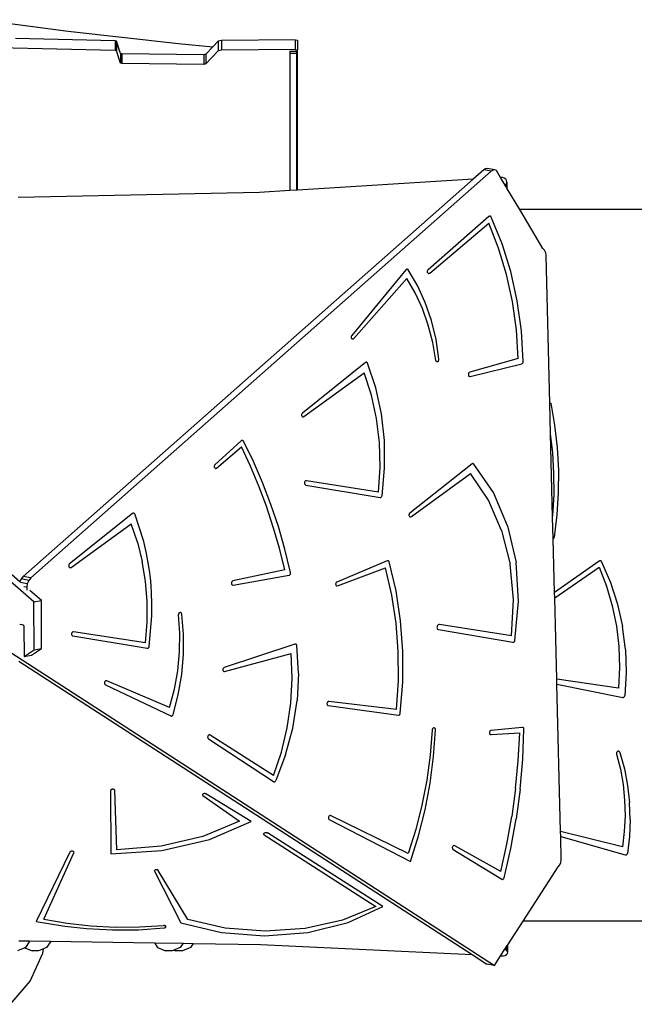
# Model space of a CAD drawing. Units: inches. Extents: x -55 to 861, y 29 to 496.
# Drawn here: x 561 to 635, y 209 to 327 of the extents above; entities that cross this region are included whole.
import ezdxf

# ---------------------------------------------------------------- set-up
doc = ezdxf.new("R2010")
doc.units = ezdxf.units.IN
doc.header["$MEASUREMENT"] = 0
doc.layers.add('VP-EQ', color=7, linetype='Continuous', true_color=0x8a3492)
doc.layers.get('0').off()

# ---------------------------------------------------------------- blocks, each defined once
blk = doc.blocks.new('3004')
at = {"color": 7}
for p, q in [((556.71, 326.93), (567.1, 325.56)), ((567.1, 325.56), (580.29, 324.09)), ((572.72, 324.41), (560.79, 324.67)), ((572.88, 324.36), (572.72, 324.41)), ((572.72, 324.41), (572.72, 323.25)), ((573.38, 322.88), (572.88, 324.36)), ((572.88, 324.36), (572.88, 323.2)), ((585.07, 324.37), (584.44, 323.7)), ((585.45, 324.45), (585.07, 324.37)), ((585.07, 324.37), (585.07, 323.21)), ((594.3, 324.53), (585.45, 324.45)), ((585.45, 324.45), (585.45, 323.29)), ((594.3, 324.53), (594.56, 324.48)), ((594.3, 324.53), (594.3, 323.37)), ((594.56, 324.48), (594.56, 323.32)), ((572.72, 323.25), (558.7, 323.56)), ((572.88, 323.2), (572.72, 323.25)), ((573.38, 321.72), (572.88, 323.2)), ((580.29, 324.09), (584.44, 323.7)), ((584.44, 323.7), (583.59, 322.79)), ((585.07, 323.21), (583.59, 321.63)), ((585.45, 323.29), (585.07, 323.21)), ((594.3, 323.37), (585.45, 323.29)), ((593.66, 323.17), (594.46, 323.17)), ((593.66, 323.17), (593.66, 322.94)), ((594.3, 323.37), (594.56, 323.32)), ((594.46, 323.17), (594.46, 322.94)), ((594.56, 306.52), (594.56, 323.32)), ((573.51, 322.84), (573.38, 322.88)), ((573.38, 322.88), (573.38, 321.72)), ((583.34, 322.74), (573.51, 322.84)), ((573.51, 322.84), (573.51, 321.68)), ((583.59, 322.79), (583.34, 322.74)), ((583.34, 322.74), (583.34, 321.58)), ((583.59, 322.79), (583.59, 321.63)), ((593.66, 322.94), (594.46, 322.94)), ((593.66, 322.94), (593.66, 306.47)), ((594.46, 322.94), (594.46, 306.52)), ((573.51, 321.68), (573.38, 321.72)), ((583.34, 321.58), (573.51, 321.68)), ((583.59, 321.63), (583.34, 321.58)), ((616.86, 308.97), (615.59, 307.85)), ((617.06, 309.09), (616.86, 308.97)), ((617.77, 308.8), (616.86, 308.97)), ((617.28, 309.11), (617.06, 309.09)), ((618.2, 308.94), (617.28, 309.11)), ((617.98, 308.92), (617.77, 308.8)), ((618.2, 308.94), (617.98, 308.92)), ((618.4, 308.86), (618.2, 308.94)), ((618.88, 308.06), (618.4, 308.86)), ((562.99, 257.25), (503.96, 308.06)), ((561.31, 259.65), (505.21, 307.94)), ((615.59, 307.85), (561.7, 260.28)), ((617.77, 308.8), (562.62, 260.11)), ((615.59, 307.85), (594.56, 306.52)), ((619.11, 308.05), (618.88, 308.06)), ((619.44, 307.11), (618.88, 308.06)), ((619.33, 307.97), (619.11, 308.05)), ((619.5, 307.84), (619.33, 307.97)), ((619.61, 307.67), (619.5, 307.84)), ((619.64, 307.48), (619.61, 307.67)), ((593.66, 306.47), (590.02, 306.24)), ((594.46, 306.52), (593.66, 306.47)), ((594.56, 306.52), (594.46, 306.52)), ((619.44, 307.11), (619.45, 307.13)), ((619.45, 307.09), (619.44, 307.11)), ((619.45, 307.13), (619.58, 307.29)), ((619.45, 307.13), (619.45, 307.09)), ((619.58, 306.87), (619.45, 307.09)), ((619.58, 307.29), (619.64, 307.48)), ((619.58, 307.29), (619.58, 306.87)), ((619.64, 306.78), (619.58, 306.87)), ((619.64, 307.48), (619.64, 306.78)), ((621.18, 304.21), (619.64, 306.78)), ((590.02, 306.24), (561.09, 305.63)), ((623.96, 299.54), (621.18, 304.21)), ((677.18, 304.21), (621.18, 304.21)), ((617.49, 303.36), (610.19, 297)), ((617.53, 303.39), (617.49, 303.36)), ((617.57, 303.41), (617.53, 303.39)), ((617.61, 303.41), (617.57, 303.41)), ((617.66, 303.4), (617.61, 303.41)), ((617.7, 303.38), (617.66, 303.4)), ((617.73, 303.35), (617.7, 303.38)), ((617.76, 303.31), (617.73, 303.35)), ((619.06, 300.12), (617.76, 303.31)), ((610.4, 296.6), (617.47, 302.59)), ((618.65, 299.59), (617.47, 302.59)), ((619.59, 296.44), (618.65, 299.59)), ((620.1, 296.77), (619.06, 300.12)), ((624.16, 299.33), (623.96, 299.54)), ((624.29, 299.04), (624.16, 299.33)), ((624.34, 298.7), (624.29, 299.04)), ((624.78, 280.98), (624.34, 298.7)), ((607.63, 297.04), (607.59, 297.01)), ((607.67, 297.05), (607.63, 297.04)), ((607.72, 297.05), (607.67, 297.05)), ((607.76, 297.04), (607.72, 297.05)), ((607.8, 297.02), (607.76, 297.04)), ((607.55, 296.98), (601.05, 289.13)), ((601.3, 288.78), (607.64, 295.97)), ((607.59, 297.01), (607.55, 296.98)), ((608.65, 294.23), (607.64, 295.97)), ((607.83, 296.98), (607.8, 297.02)), ((608.94, 295.11), (607.83, 296.98)), ((610.12, 296.9), (610.1, 296.84)), ((610.1, 296.84), (610.1, 296.77)), ((610.1, 296.77), (610.11, 296.71)), ((610.11, 296.71), (610.13, 296.65)), ((610.15, 296.95), (610.12, 296.9)), ((610.13, 296.65), (610.16, 296.61)), ((610.19, 297), (610.15, 296.95)), ((610.16, 296.61), (610.2, 296.57)), ((610.2, 296.57), (610.25, 296.55)), ((610.25, 296.55), (610.3, 296.55)), ((610.3, 296.55), (610.35, 296.57)), ((610.35, 296.57), (610.4, 296.6)), ((620.31, 293.18), (619.59, 296.44)), ((620.87, 293.28), (620.1, 296.77)), ((609.86, 293.07), (608.94, 295.11)), ((609.52, 292.36), (608.65, 294.23)), ((610.22, 290.38), (609.52, 292.36)), ((610.6, 290.91), (609.86, 293.07)), ((620.78, 289.82), (620.31, 293.18)), ((621.38, 289.68), (620.87, 293.28)), ((610.75, 288.29), (610.22, 290.38)), ((611.15, 288.64), (610.6, 290.91)), ((600.99, 289.02), (600.98, 288.96)), ((600.98, 288.96), (600.98, 288.89)), ((600.98, 288.89), (601, 288.84)), ((601.01, 289.08), (600.99, 289.02)), ((601, 288.84), (601.03, 288.78)), ((601.05, 289.13), (601.01, 289.08)), ((601.03, 288.78), (601.07, 288.75)), ((601.26, 288.74), (601.3, 288.78)), ((621, 286.39), (620.78, 289.82)), ((621.6, 286.02), (621.38, 289.68)), ((601.07, 288.75), (601.11, 288.72)), ((601.11, 288.72), (601.16, 288.71)), ((601.16, 288.71), (601.21, 288.72)), ((601.21, 288.72), (601.26, 288.74)), ((611.11, 286.14), (610.75, 288.29)), ((611.49, 286.29), (611.15, 288.64)), ((602.69, 285.88), (595.15, 279.84)), ((602.73, 285.91), (602.69, 285.88)), ((602.77, 285.92), (602.73, 285.91)), ((602.82, 285.92), (602.77, 285.92)), ((602.86, 285.91), (602.82, 285.92)), ((602.9, 285.89), (602.86, 285.91)), ((602.93, 285.85), (602.9, 285.89)), ((602.96, 285.81), (602.93, 285.85)), ((603.95, 282.87), (602.96, 285.81)), ((611.11, 286.14), (611.13, 286.09)), ((611.13, 286.09), (611.16, 286.04)), ((611.16, 286.04), (611.2, 286.01)), ((611.2, 286.01), (611.25, 286)), ((611.25, 286), (611.29, 286)), ((611.29, 286), (611.34, 286.01)), ((611.34, 286.01), (611.39, 286.03)), ((611.39, 286.03), (611.43, 286.07)), ((611.43, 286.07), (611.46, 286.12)), ((611.46, 286.12), (611.48, 286.17)), ((611.48, 286.17), (611.49, 286.23)), ((611.49, 286.23), (611.49, 286.29)), ((621, 286.39), (615.19, 284.72)), ((615.24, 284.23), (621.43, 285.75)), ((621.43, 285.75), (621.47, 285.77)), ((621.47, 285.77), (621.52, 285.8)), ((621.52, 285.8), (621.55, 285.85)), ((621.55, 285.85), (621.58, 285.9)), ((621.58, 285.9), (621.6, 285.96)), ((621.6, 285.96), (621.6, 286.02)), ((595.33, 279.42), (602.53, 284.65)), ((603.41, 281.99), (602.53, 284.65)), ((615.04, 284.55), (615.03, 284.49)), ((615.03, 284.49), (615.03, 284.42)), ((615.03, 284.42), (615.04, 284.36)), ((615.06, 284.61), (615.04, 284.55)), ((615.04, 284.36), (615.06, 284.31)), ((615.1, 284.66), (615.06, 284.61)), ((615.06, 284.31), (615.1, 284.27)), ((615.14, 284.69), (615.1, 284.66)), ((615.1, 284.27), (615.14, 284.24)), ((615.19, 284.72), (615.14, 284.69)), ((615.14, 284.24), (615.19, 284.23)), ((615.19, 284.23), (615.24, 284.23)), ((604.03, 279.2), (603.41, 281.99)), ((604.63, 279.76), (603.95, 282.87)), ((624.89, 281.02), (624.78, 280.98)), ((624.87, 277.34), (624.78, 280.98)), ((624.89, 281.02), (625.35, 278.38)), ((595.06, 279.68), (595.05, 279.62)), ((595.05, 279.62), (595.05, 279.55)), ((595.05, 279.55), (595.07, 279.5)), ((595.08, 279.74), (595.06, 279.68)), ((595.07, 279.5), (595.1, 279.45)), ((595.11, 279.79), (595.08, 279.74)), ((595.1, 279.45), (595.14, 279.41)), ((595.15, 279.84), (595.11, 279.79)), ((595.14, 279.41), (595.18, 279.39)), ((595.18, 279.39), (595.23, 279.38)), ((595.23, 279.38), (595.28, 279.39)), ((595.28, 279.39), (595.33, 279.42)), ((604.98, 276.54), (604.63, 279.76)), ((604.38, 276.31), (604.03, 279.2)), ((625.35, 278.38), (625.66, 275.71)), ((625.13, 275.13), (624.87, 277.34)), ((625.12, 267.37), (624.87, 277.34)), ((587.82, 276.52), (584.68, 273.66)), ((587.86, 276.55), (587.82, 276.52)), ((587.91, 276.57), (587.86, 276.55)), ((587.97, 276.57), (587.91, 276.57)), ((588.01, 276.55), (587.97, 276.57)), ((588.06, 276.52), (588.01, 276.55)), ((588.09, 276.47), (588.06, 276.52)), ((589.28, 274.03), (588.09, 276.47)), ((604.46, 273.36), (604.38, 276.31)), ((605, 273.25), (604.98, 276.54)), ((584.88, 273.26), (587.84, 275.78)), ((588.92, 273.48), (587.84, 275.78)), ((625.27, 272.61), (625.13, 275.13)), ((625.66, 275.71), (625.8, 273.02)), ((584.61, 273.56), (584.59, 273.5)), ((584.59, 273.5), (584.59, 273.43)), ((584.64, 273.61), (584.61, 273.56)), ((584.68, 273.66), (584.64, 273.61)), ((589.92, 271.11), (588.92, 273.48)), ((590.38, 271.51), (589.28, 274.03)), ((615.46, 273.76), (608.01, 267.86)), ((615.51, 273.79), (615.46, 273.76)), ((615.56, 273.8), (615.51, 273.79)), ((615.61, 273.8), (615.56, 273.8)), ((615.65, 273.78), (615.61, 273.8)), ((615.69, 273.74), (615.65, 273.78)), ((618.02, 270.32), (615.69, 273.74)), ((584.59, 273.43), (584.59, 273.37)), ((584.59, 273.37), (584.61, 273.31)), ((584.61, 273.31), (584.65, 273.27)), ((584.65, 273.27), (584.69, 273.23)), ((584.69, 273.23), (584.74, 273.22)), ((584.74, 273.22), (584.79, 273.21)), ((584.79, 273.21), (584.84, 273.23)), ((584.84, 273.23), (584.88, 273.26)), ((604.26, 270.38), (604.46, 273.36)), ((604.69, 269.94), (605, 273.25)), ((608.2, 267.44), (615.29, 272.59)), ((617.42, 269.43), (615.29, 272.59)), ((625.28, 270.08), (625.27, 272.61)), ((625.8, 273.02), (625.79, 270.33)), ((590.83, 268.68), (589.92, 271.11)), ((591.37, 268.91), (590.38, 271.51)), ((595.4, 271.51), (595.39, 271.44)), ((595.39, 271.44), (595.4, 271.38)), ((595.41, 271.57), (595.4, 271.51)), ((595.4, 271.38), (595.42, 271.33)), ((595.44, 271.63), (595.41, 271.57)), ((595.42, 271.33), (595.46, 271.28)), ((595.48, 271.67), (595.44, 271.63)), ((595.46, 271.28), (595.5, 271.25)), ((595.53, 271.71), (595.48, 271.67)), ((595.5, 271.25), (595.55, 271.23)), ((595.58, 271.72), (595.53, 271.71)), ((595.55, 271.23), (604.46, 269.73)), ((595.63, 271.72), (595.58, 271.72)), ((604.26, 270.38), (595.63, 271.72)), ((604.67, 269.88), (604.69, 269.94)), ((619.72, 266.34), (618.02, 270.32)), ((625.14, 267.56), (625.28, 270.08)), ((625.79, 270.33), (625.62, 267.64)), ((592.27, 266.25), (591.37, 268.91)), ((604.46, 269.73), (604.51, 269.73)), ((604.51, 269.73), (604.56, 269.75)), ((604.56, 269.75), (604.6, 269.78)), ((604.6, 269.78), (604.64, 269.83)), ((604.64, 269.83), (604.67, 269.88)), ((619.01, 265.78), (617.42, 269.43)), ((574.8, 267.83), (567.26, 261.78)), ((574.84, 267.85), (574.8, 267.83)), ((574.89, 267.87), (574.84, 267.85)), ((574.93, 267.87), (574.89, 267.87)), ((574.98, 267.86), (574.93, 267.87)), ((575.01, 267.83), (574.98, 267.86)), ((575.05, 267.8), (575.01, 267.83)), ((575.07, 267.76), (575.05, 267.8)), ((576.14, 264.45), (575.07, 267.76)), ((591.66, 266.2), (590.83, 268.68)), ((607.92, 267.71), (607.91, 267.64)), ((607.91, 267.64), (607.91, 267.58)), ((607.91, 267.58), (607.93, 267.52)), ((607.94, 267.77), (607.92, 267.71)), ((607.97, 267.82), (607.94, 267.77)), ((608.01, 267.86), (607.97, 267.82)), ((625.62, 267.64), (625.3, 264.98)), ((567.45, 261.36), (574.64, 266.59)), ((575.4, 264.39), (574.64, 266.59)), ((607.93, 267.52), (607.96, 267.47)), ((607.96, 267.47), (608, 267.43)), ((608, 267.43), (608.05, 267.41)), ((608.05, 267.41), (608.1, 267.41)), ((608.1, 267.41), (608.15, 267.42)), ((608.15, 267.42), (608.2, 267.44)), ((625.12, 267.37), (625.14, 267.56)), ((625.19, 264.8), (625.12, 267.37)), ((592.39, 263.67), (591.66, 266.2)), ((593.05, 263.53), (592.27, 266.25)), ((619.01, 265.78), (620.03, 261.76)), ((619.72, 266.34), (620.74, 261.94)), ((575.4, 264.39), (575.97, 262.09)), ((576.48, 263.03), (576.14, 264.45)), ((625.19, 264.8), (625.21, 264.81)), ((625.35, 258.36), (625.19, 264.8)), ((625.21, 264.81), (625.25, 264.86)), ((625.25, 264.86), (625.28, 264.91)), ((625.28, 264.91), (625.3, 264.98)), ((576.68, 261.93), (576.48, 263.03)), ((593.04, 261.09), (592.39, 263.67)), ((593.74, 260.76), (593.05, 263.53)), ((567.19, 261.69), (567.17, 261.63)), ((567.22, 261.74), (567.19, 261.69)), ((567.26, 261.78), (567.22, 261.74)), ((576.36, 259.71), (575.97, 262.09)), ((576.83, 260.99), (576.68, 261.93)), ((605.31, 262.16), (599.28, 259.61)), ((605.36, 262.17), (605.31, 262.16)), ((605.41, 262.17), (605.36, 262.17)), ((605.46, 262.15), (605.41, 262.17)), ((605.49, 262.12), (605.46, 262.15)), ((605.53, 262.08), (605.49, 262.12)), ((605.55, 262.03), (605.53, 262.08)), ((606.36, 258.56), (605.55, 262.03)), ((620.42, 257.52), (620.03, 261.76)), ((621.03, 257.31), (620.74, 261.94)), ((630.68, 262.13), (625.35, 258.36)), ((630.74, 262.16), (630.68, 262.13)), ((630.79, 262.17), (630.74, 262.16)), ((630.85, 262.16), (630.79, 262.17)), ((630.9, 262.14), (630.85, 262.16)), ((630.95, 262.1), (630.9, 262.14)), ((630.98, 262.05), (630.95, 262.1)), ((630.98, 262.05), (632.05, 259.57)), ((567.17, 261.63), (567.16, 261.56)), ((567.16, 261.56), (567.17, 261.5)), ((567.17, 261.5), (567.18, 261.44)), ((567.18, 261.44), (567.21, 261.39)), ((567.21, 261.39), (567.25, 261.36)), ((567.25, 261.36), (567.3, 261.34)), ((567.3, 261.34), (567.35, 261.33)), ((567.35, 261.33), (567.4, 261.34)), ((567.4, 261.34), (567.45, 261.36)), ((576.95, 260.1), (576.83, 260.99)), ((593.04, 261.09), (586.82, 259.74)), ((593.65, 260.48), (593.69, 260.52)), ((593.69, 260.52), (593.72, 260.58)), ((593.72, 260.58), (593.74, 260.64)), ((593.74, 260.7), (593.74, 260.76)), ((593.74, 260.64), (593.74, 260.7)), ((599.37, 259.14), (605.11, 261.31)), ((605.86, 258.06), (605.11, 261.31)), ((625.36, 257.74), (630.67, 261.4)), ((630.67, 261.4), (631.56, 259.13)), ((561.45, 259.98), (561.31, 259.65)), ((561.39, 259.58), (561.31, 259.65)), ((562.2, 259.41), (561.4, 259.55)), ((561.7, 260.28), (561.45, 259.98)), ((562.37, 259.81), (561.45, 259.98)), ((562.62, 260.11), (561.7, 260.28)), ((562.2, 259.41), (562.15, 259)), ((562.37, 259.81), (562.2, 259.41)), ((562.62, 260.11), (562.37, 259.81)), ((576.55, 257.28), (576.36, 259.71)), ((577.02, 259.2), (576.95, 260.1)), ((586.66, 259.59), (586.64, 259.52)), ((586.64, 259.52), (586.64, 259.46)), ((586.64, 259.46), (586.65, 259.4)), ((586.65, 259.4), (586.67, 259.34)), ((586.69, 259.64), (586.66, 259.59)), ((586.67, 259.34), (586.71, 259.3)), ((586.72, 259.69), (586.69, 259.64)), ((586.77, 259.72), (586.72, 259.69)), ((586.82, 259.74), (586.77, 259.72)), ((586.85, 259.25), (593.56, 260.43)), ((593.56, 260.43), (593.6, 260.45)), ((593.6, 260.45), (593.65, 260.48)), ((599.14, 259.43), (599.13, 259.36)), ((599.13, 259.36), (599.14, 259.3)), ((599.16, 259.49), (599.14, 259.43)), ((599.19, 259.54), (599.16, 259.49)), ((599.23, 259.59), (599.19, 259.54)), ((599.28, 259.61), (599.23, 259.59)), ((632.05, 259.57), (632.89, 256.97)), ((562.15, 259), (561.78, 259.06)), ((562.15, 259), (562.15, 258.65)), ((563.89, 257.42), (562.5, 258.62)), ((577.09, 258.24), (577.02, 259.2)), ((577.13, 257.09), (577.09, 258.24)), ((586.71, 259.3), (586.75, 259.27)), ((586.75, 259.27), (586.8, 259.25)), ((586.8, 259.25), (586.85, 259.25)), ((599.14, 259.3), (599.15, 259.24)), ((599.15, 259.24), (599.18, 259.19)), ((599.18, 259.19), (599.22, 259.16)), ((599.22, 259.16), (599.27, 259.14)), ((599.27, 259.14), (599.32, 259.13)), ((599.32, 259.13), (599.37, 259.14)), ((606.91, 254.98), (606.36, 258.56)), ((625.36, 257.74), (625.35, 258.36)), ((631.56, 259.13), (632.26, 256.77)), ((562.99, 257.25), (563.89, 257.42)), ((563.01, 251.48), (562.99, 257.25)), ((563.91, 251.65), (563.89, 257.42)), ((576.56, 254.81), (576.55, 257.28)), ((577.11, 255.57), (577.13, 257.09)), ((606.36, 254.71), (605.86, 258.06)), ((620.18, 253.19), (620.42, 257.52)), ((620.59, 252.61), (621.03, 257.31)), ((625.61, 247.99), (625.36, 257.74)), ((632.89, 256.97), (633.48, 254.28)), ((580.33, 255.83), (580.31, 255.77)), ((580.36, 255.88), (580.33, 255.83)), ((580.4, 255.92), (580.36, 255.88)), ((580.44, 255.94), (580.4, 255.92)), ((580.49, 255.96), (580.44, 255.94)), ((580.53, 255.96), (580.49, 255.96)), ((580.58, 255.95), (580.53, 255.96)), ((580.62, 255.92), (580.58, 255.95)), ((580.65, 255.88), (580.62, 255.92)), ((580.68, 255.83), (580.65, 255.88)), ((580.69, 255.78), (580.68, 255.83)), ((580.9, 253.39), (580.69, 255.78)), ((632.26, 256.77), (632.76, 254.35)), ((576.37, 252.33), (576.56, 254.81)), ((576.81, 251.89), (577.11, 255.57)), ((580.31, 255.77), (580.3, 255.71)), ((580.45, 253.49), (580.3, 255.71)), ((606.62, 251.3), (606.36, 254.71)), ((607.17, 251.32), (606.91, 254.98)), ((561.29, 254.57), (561.54, 254.55)), ((561.54, 254.55), (561.65, 254.51)), ((561.65, 254.51), (561.73, 254.44)), ((561.73, 254.44), (561.78, 254.34)), ((561.78, 254.34), (561.8, 254.19)), ((561.8, 254.19), (561.81, 250.69)), ((567.53, 253.52), (567.51, 253.45)), ((567.51, 253.45), (567.51, 253.39)), ((567.56, 253.57), (567.53, 253.52)), ((567.6, 253.62), (567.56, 253.57)), ((567.64, 253.65), (567.6, 253.62)), ((567.69, 253.67), (567.64, 253.65)), ((567.74, 253.67), (567.69, 253.67)), ((576.37, 252.33), (567.74, 253.67)), ((580.42, 251.25), (580.45, 253.49)), ((611.27, 254.27), (611.26, 254.19)), ((611.26, 254.19), (611.27, 254.11)), ((611.29, 254.34), (611.27, 254.27)), ((611.27, 254.11), (611.3, 254.04)), ((611.32, 254.41), (611.29, 254.34)), ((611.3, 254.04), (611.34, 253.99)), ((611.37, 254.46), (611.32, 254.41)), ((611.34, 253.99), (611.39, 253.95)), ((611.43, 254.5), (611.37, 254.46)), ((611.39, 253.95), (611.45, 253.93)), ((611.49, 254.53), (611.43, 254.5)), ((611.45, 253.93), (620.35, 252.4)), ((611.55, 254.53), (611.49, 254.53)), ((620.18, 253.19), (611.55, 254.53)), ((632.76, 254.35), (633.05, 251.88)), ((633.83, 251.54), (633.48, 254.28)), ((567.51, 253.39), (567.51, 253.33)), ((567.51, 253.33), (567.54, 253.27)), ((567.54, 253.27), (567.57, 253.23)), ((567.57, 253.23), (567.61, 253.19)), ((567.61, 253.19), (567.66, 253.18)), ((567.66, 253.18), (576.57, 251.68)), ((580.9, 250.96), (580.9, 253.39)), ((620.35, 252.4), (620.4, 252.4)), ((620.4, 252.4), (620.46, 252.41)), ((620.46, 252.41), (620.5, 252.45)), ((620.5, 252.45), (620.54, 252.49)), ((620.54, 252.49), (620.57, 252.55)), ((620.57, 252.55), (620.59, 252.61)), ((559.57, 251.62), (618.14, 213.71)), ((561.81, 250.69), (563.01, 251.48)), ((562.72, 250.87), (563.91, 251.65)), ((563.01, 251.48), (563.91, 251.65)), ((576.57, 251.68), (576.62, 251.68)), ((576.62, 251.68), (576.67, 251.69)), ((576.67, 251.69), (576.72, 251.73)), ((576.72, 251.73), (576.76, 251.77)), ((576.76, 251.77), (576.79, 251.83)), ((576.79, 251.83), (576.81, 251.89)), ((580.21, 249), (580.42, 251.25)), ((594.26, 252.17), (585.77, 249.39)), ((594.31, 252.18), (594.26, 252.17)), ((594.35, 252.18), (594.31, 252.18)), ((594.39, 252.16), (594.35, 252.18)), ((594.43, 252.13), (594.39, 252.16)), ((594.46, 252.09), (594.43, 252.13)), ((594.48, 252.05), (594.46, 252.09)), ((594.49, 252), (594.48, 252.05)), ((594.67, 248.72), (594.49, 252)), ((606.64, 247.84), (606.62, 251.3)), ((607.16, 247.62), (607.17, 251.32)), ((633.05, 251.88), (633.13, 249.39)), ((633.83, 251.54), (633.92, 248.77)), ((561.19, 250.15), (615.46, 215.02)), ((561.81, 250.69), (562.72, 250.87)), ((580.69, 248.53), (580.9, 250.96)), ((585.83, 248.9), (593.8, 251.04)), ((593.91, 248.09), (593.8, 251.04)), ((579.82, 246.77), (580.21, 249)), ((585.62, 249.21), (585.61, 249.15)), ((585.61, 249.15), (585.61, 249.09)), ((585.61, 249.09), (585.63, 249.03)), ((585.65, 249.27), (585.62, 249.21)), ((585.63, 249.03), (585.65, 248.98)), ((585.68, 249.32), (585.65, 249.27)), ((585.65, 248.98), (585.69, 248.94)), ((585.72, 249.36), (585.68, 249.32)), ((585.69, 248.94), (585.73, 248.91)), ((585.77, 249.39), (585.72, 249.36)), ((585.73, 248.91), (585.78, 248.9)), ((585.78, 248.9), (585.83, 248.9)), ((594.67, 248.72), (594.51, 245.42)), ((633.13, 249.39), (633, 246.9)), ((633.92, 248.77), (633.76, 246.01)), ((571.46, 247.63), (571.44, 247.57)), ((571.44, 247.57), (571.44, 247.5)), ((571.49, 247.69), (571.46, 247.63)), ((571.52, 247.74), (571.49, 247.69)), ((571.57, 247.77), (571.52, 247.74)), ((571.62, 247.79), (571.57, 247.77)), ((571.67, 247.8), (571.62, 247.79)), ((571.72, 247.79), (571.67, 247.8)), ((579.25, 244.58), (571.72, 247.79)), ((580.27, 246.11), (580.69, 248.53)), ((593.76, 245.12), (593.91, 248.09)), ((606.41, 244.37), (606.64, 247.84)), ((606.87, 243.9), (607.16, 247.62)), ((633, 246.9), (625.61, 247.99)), ((625.62, 247.4), (625.61, 247.99)), ((571.44, 247.5), (571.45, 247.44)), ((571.45, 247.44), (571.48, 247.39)), ((571.48, 247.39), (571.51, 247.35)), ((571.51, 247.35), (571.56, 247.32)), ((571.56, 247.32), (579.4, 243.59)), ((579.25, 244.58), (579.82, 246.77)), ((625.62, 247.4), (633.51, 245.8)), ((626.07, 229.74), (625.62, 247.4)), ((579.66, 243.74), (580.27, 246.11)), ((593.99, 242.13), (594.51, 245.42)), ((598.14, 245.21), (598.11, 245.16)), ((598.17, 245.26), (598.14, 245.21)), ((598.22, 245.3), (598.17, 245.26)), ((598.27, 245.31), (598.22, 245.3)), ((598.32, 245.32), (598.27, 245.31)), ((606.41, 244.37), (598.32, 245.32)), ((633.51, 245.8), (633.56, 245.8)), ((633.56, 245.8), (633.6, 245.81)), ((633.6, 245.81), (633.65, 245.83)), ((633.65, 245.83), (633.69, 245.86)), ((633.69, 245.86), (633.72, 245.9)), ((633.72, 245.9), (633.74, 245.95)), ((633.74, 245.95), (633.76, 246.01)), ((593.33, 242.16), (593.76, 245.12)), ((598.11, 245.16), (598.09, 245.09)), ((598.09, 245.09), (598.09, 245.03)), ((598.09, 245.03), (598.1, 244.97)), ((598.1, 244.97), (598.12, 244.91)), ((598.12, 244.91), (598.16, 244.87)), ((598.16, 244.87), (598.2, 244.84)), ((598.2, 244.84), (598.25, 244.82)), ((598.25, 244.82), (606.64, 243.67)), ((579.4, 243.59), (579.44, 243.57)), ((579.44, 243.57), (579.48, 243.57)), ((579.48, 243.57), (579.53, 243.59)), ((579.53, 243.59), (579.57, 243.61)), ((579.57, 243.61), (579.61, 243.65)), ((579.61, 243.65), (579.64, 243.69)), ((579.64, 243.69), (579.66, 243.74)), ((606.64, 243.67), (606.68, 243.68)), ((606.68, 243.68), (606.73, 243.69)), ((606.73, 243.69), (606.77, 243.71)), ((606.77, 243.71), (606.8, 243.75)), ((606.8, 243.75), (606.83, 243.79)), ((606.83, 243.79), (606.86, 243.84)), ((606.86, 243.84), (606.87, 243.9)), ((592.63, 239.26), (593.33, 242.16)), ((593.13, 238.91), (593.99, 242.13)), ((610.68, 241.89), (610.45, 238.88)), ((610.69, 241.98), (610.68, 241.91)), ((610.68, 241.91), (610.68, 241.89)), ((610.72, 242.04), (610.69, 241.98)), ((610.75, 242.09), (610.72, 242.04)), ((610.79, 242.13), (610.75, 242.09)), ((610.84, 242.16), (610.79, 242.13)), ((610.89, 242.17), (610.84, 242.16)), ((610.86, 238.72), (611.08, 241.93)), ((610.94, 242.16), (610.89, 242.17)), ((610.99, 242.14), (610.94, 242.16)), ((611.03, 242.1), (610.99, 242.14)), ((611.06, 242.05), (611.03, 242.1)), ((611.07, 242), (611.06, 242.05)), ((611.08, 241.93), (611.07, 242)), ((617.56, 241.65), (617.55, 241.58)), ((617.58, 241.71), (617.56, 241.65)), ((617.61, 241.76), (617.58, 241.71)), ((617.65, 241.8), (617.61, 241.76)), ((617.7, 241.83), (617.65, 241.8)), ((617.75, 241.85), (617.7, 241.83)), ((621.48, 242.22), (617.75, 241.85)), ((621.53, 242.22), (621.48, 242.22)), ((621.58, 242.2), (621.53, 242.22)), ((621.53, 238.41), (621.67, 241.99)), ((621.62, 242.16), (621.58, 242.2)), ((621.65, 242.12), (621.62, 242.16)), ((621.67, 242.06), (621.65, 242.12)), ((621.67, 241.99), (621.67, 242.06)), ((583.81, 241.12), (583.8, 241.05)), ((583.8, 241.05), (583.81, 240.99)), ((583.83, 241.18), (583.81, 241.12)), ((583.81, 240.99), (583.83, 240.93)), ((583.86, 241.23), (583.83, 241.18)), ((583.83, 240.93), (583.86, 240.88)), ((583.91, 241.27), (583.86, 241.23)), ((583.86, 240.88), (583.9, 240.84)), ((583.9, 240.84), (591.68, 235.73)), ((583.95, 241.3), (583.91, 241.27)), ((584, 241.31), (583.95, 241.3)), ((584.06, 241.31), (584, 241.31)), ((584.1, 241.29), (584.06, 241.31)), ((591.67, 236.44), (584.1, 241.29)), ((617.55, 241.58), (617.55, 241.52)), ((617.55, 241.52), (617.57, 241.46)), ((617.57, 241.46), (617.6, 241.41)), ((617.6, 241.41), (617.64, 241.38)), ((617.64, 241.38), (617.69, 241.36)), ((617.69, 241.36), (617.74, 241.35)), ((617.74, 241.35), (621.17, 241.55)), ((620.99, 238.21), (621.17, 241.55)), ((632.84, 239.3), (632.8, 239.25)), ((632.88, 239.33), (632.84, 239.3)), ((632.93, 239.35), (632.88, 239.33)), ((632.98, 239.36), (632.93, 239.35)), ((633.03, 239.36), (632.98, 239.36)), ((633.08, 239.33), (633.03, 239.36)), ((633.12, 239.3), (633.08, 239.33)), ((633.16, 239.25), (633.12, 239.3)), ((591.67, 236.44), (592.63, 239.26)), ((593.13, 238.91), (591.95, 235.84)), ((610.45, 238.88), (610.05, 235.89)), ((610.44, 235.52), (610.86, 238.72)), ((620.67, 234.88), (620.99, 238.21)), ((621.23, 234.83), (621.53, 238.41)), ((632.78, 239.2), (632.77, 239.14)), ((632.77, 239.14), (632.77, 239.08)), ((632.77, 239.08), (632.78, 239.02)), ((632.8, 239.25), (632.78, 239.2)), ((632.78, 239.02), (633.23, 237.22)), ((633.18, 239.2), (633.16, 239.25)), ((633.18, 239.2), (633.72, 237.25)), ((633.23, 237.22), (633.55, 235.38)), ((633.72, 237.25), (634.1, 235.26)), ((591.83, 235.71), (591.88, 235.74)), ((591.88, 235.74), (591.92, 235.78)), ((591.92, 235.78), (591.95, 235.84)), ((610.05, 235.89), (609.47, 232.92)), ((572.19, 234.7), (572.18, 234.66)), ((572.18, 234.66), (572.19, 227.09)), ((572.21, 234.73), (572.19, 234.7)), ((572.25, 234.76), (572.21, 234.73)), ((572.31, 234.79), (572.25, 234.76)), ((572.36, 234.8), (572.31, 234.79)), ((572.43, 234.81), (572.36, 234.8)), ((572.49, 234.8), (572.43, 234.81)), ((572.55, 234.79), (572.49, 234.8)), ((572.61, 234.77), (572.55, 234.79)), ((572.65, 234.74), (572.61, 234.77)), ((572.67, 234.7), (572.65, 234.74)), ((572.68, 234.66), (572.67, 234.7)), ((572.94, 227.55), (572.68, 234.66)), ((591.68, 235.73), (591.73, 235.71)), ((591.73, 235.71), (591.78, 235.7)), ((591.78, 235.7), (591.83, 235.71)), ((609.84, 232.35), (610.44, 235.52)), ((620.67, 234.88), (620.22, 231.55)), ((621.23, 234.83), (620.75, 231.26)), ((633.55, 235.38), (633.74, 233.52)), ((634.1, 235.26), (634.33, 233.24)), ((583.18, 234.19), (583.17, 234.16)), ((583.17, 234.16), (583.18, 234.12)), ((583.21, 234.23), (583.18, 234.19)), ((583.18, 234.12), (583.2, 234.08)), ((583.2, 234.08), (583.23, 234.05)), ((583.25, 234.26), (583.21, 234.23)), ((583.23, 234.05), (587.61, 230.98)), ((583.31, 234.28), (583.25, 234.26)), ((583.37, 234.29), (583.31, 234.28)), ((583.43, 234.3), (583.37, 234.29)), ((583.49, 234.29), (583.43, 234.3)), ((583.55, 234.28), (583.49, 234.29)), ((583.6, 234.25), (583.55, 234.28)), ((589.02, 230.95), (583.6, 234.25)), ((633.74, 233.52), (633.79, 231.64)), ((609.47, 232.92), (608.72, 229.99)), ((609.05, 229.23), (609.84, 232.35)), ((634.4, 231.2), (634.33, 233.24)), ((598.27, 231.5), (598.26, 231.44)), ((598.26, 231.44), (598.26, 231.38)), ((598.26, 231.38), (598.27, 231.31)), ((598.3, 231.56), (598.27, 231.5)), ((598.27, 231.31), (598.29, 231.26)), ((598.29, 231.26), (598.32, 231.21)), ((598.34, 231.61), (598.3, 231.56)), ((598.32, 231.21), (598.36, 231.18)), ((598.38, 231.64), (598.34, 231.61)), ((598.36, 231.18), (608.08, 226.17)), ((598.43, 231.66), (598.38, 231.64)), ((598.49, 231.66), (598.43, 231.66)), ((598.53, 231.65), (598.49, 231.66)), ((607.8, 227.13), (598.53, 231.65)), ((619.63, 228.25), (620.22, 231.55)), ((620.11, 227.71), (620.75, 231.26)), ((633.79, 231.64), (633.7, 229.77)), ((634.4, 231.2), (634.31, 229.16)), ((587.61, 230.98), (583.21, 229.16)), ((584.04, 228.79), (589.02, 230.95)), ((608.72, 229.99), (607.8, 227.13)), ((583.21, 229.16), (578.23, 228)), ((578.3, 227.48), (584.04, 228.79)), ((590.51, 229.48), (590.52, 229.52)), ((590.52, 229.44), (590.51, 229.48)), ((590.52, 229.52), (590.55, 229.55)), ((590.54, 229.4), (590.52, 229.44)), ((590.58, 229.37), (590.54, 229.4)), ((590.55, 229.55), (590.59, 229.58)), ((590.58, 229.37), (603.93, 220.79)), ((590.59, 229.58), (590.65, 229.61)), ((590.65, 229.61), (590.71, 229.62)), ((590.71, 229.62), (590.78, 229.62)), ((590.78, 229.62), (590.84, 229.62)), ((590.84, 229.62), (590.9, 229.6)), ((590.9, 229.6), (590.95, 229.58)), ((604.77, 220.77), (590.95, 229.58)), ((608.08, 226.17), (609.05, 229.23)), ((633.48, 227.91), (626.07, 229.74)), ((626.08, 229.17), (626.07, 229.74)), ((626.08, 229.17), (633.8, 226.94)), ((626.15, 226.36), (626.08, 229.17)), ((633.7, 229.77), (633.48, 227.91)), ((634.31, 229.16), (634.07, 227.13)), ((578.23, 228), (572.94, 227.55)), ((613.12, 227.92), (613.1, 227.86)), ((613.1, 227.86), (613.1, 227.8)), ((613.1, 227.8), (613.11, 227.74)), ((613.11, 227.74), (613.13, 227.68)), ((613.15, 227.98), (613.12, 227.92)), ((613.13, 227.68), (613.16, 227.63)), ((613.19, 228.02), (613.15, 227.98)), ((613.16, 227.63), (613.2, 227.6)), ((613.24, 228.05), (613.19, 228.02)), ((613.2, 227.6), (619.02, 224.04)), ((613.29, 228.07), (613.24, 228.05)), ((613.34, 228.07), (613.29, 228.07)), ((613.39, 228.05), (613.34, 228.07)), ((618.9, 224.97), (613.39, 228.05)), ((618.9, 224.97), (619.63, 228.25)), ((619.31, 224.2), (620.11, 227.71)), ((567.31, 227.28), (563.27, 218.98)), ((564.17, 219.26), (567.79, 227.2)), ((567.34, 227.32), (567.31, 227.28)), ((567.38, 227.35), (567.34, 227.32)), ((567.43, 227.37), (567.38, 227.35)), ((567.49, 227.39), (567.43, 227.37)), ((567.55, 227.39), (567.49, 227.39)), ((567.62, 227.39), (567.55, 227.39)), ((567.68, 227.37), (567.62, 227.39)), ((567.73, 227.35), (567.68, 227.37)), ((567.77, 227.32), (567.73, 227.35)), ((567.79, 227.28), (567.77, 227.32)), ((567.8, 227.24), (567.79, 227.28)), ((567.79, 227.2), (567.8, 227.24)), ((572.19, 227.09), (578.3, 227.48)), ((626.11, 226.05), (626.15, 226.36)), ((633.8, 226.94), (633.85, 226.94)), ((633.85, 226.94), (633.9, 226.94)), ((633.9, 226.94), (633.95, 226.96)), ((633.95, 226.96), (633.99, 226.99)), ((633.99, 226.99), (634.03, 227.03)), ((634.03, 227.03), (634.05, 227.08)), ((634.05, 227.08), (634.07, 227.13)), ((577.47, 225.13), (577.44, 225.1)), ((577.52, 225.16), (577.47, 225.13)), ((577.58, 225.17), (577.52, 225.16)), ((577.64, 225.18), (577.58, 225.17)), ((577.71, 225.18), (577.64, 225.18)), ((577.77, 225.17), (577.71, 225.18)), ((577.82, 225.15), (577.77, 225.17)), ((577.86, 225.12), (577.82, 225.15)), ((621.57, 219.01), (625.79, 225.53)), ((625.79, 225.53), (625.98, 225.76)), ((625.98, 225.76), (626.11, 226.05)), ((577.44, 225.1), (577.41, 225.06)), ((577.41, 225.06), (577.41, 225.03)), ((577.41, 225.03), (577.42, 224.99)), ((577.42, 224.99), (580.6, 218.81)), ((577.89, 225.08), (577.86, 225.12)), ((581.43, 219.22), (577.89, 225.08)), ((619.02, 224.04), (619.07, 224.02)), ((619.07, 224.02), (619.12, 224.01)), ((619.12, 224.01), (619.17, 224.03)), ((619.17, 224.03), (619.21, 224.05)), ((619.21, 224.05), (619.25, 224.09)), ((619.25, 224.09), (619.29, 224.14)), ((619.29, 224.14), (619.31, 224.2)), ((603.93, 220.79), (599.96, 219.15)), ((600.62, 218.87), (604.77, 220.77)), ((564.17, 219.26), (566.96, 218.78)), ((563.27, 218.98), (566.69, 218.41)), ((566.69, 218.41), (569.31, 218.12)), ((566.96, 218.78), (569.82, 218.46)), ((569.31, 218.12), (572.4, 217.96)), ((569.82, 218.46), (572.71, 218.31)), ((572.71, 218.31), (575.62, 218.32)), ((575.51, 217.99), (578.6, 218.2)), ((575.62, 218.32), (578.51, 218.5)), ((578.57, 218.5), (578.51, 218.5)), ((578.63, 218.49), (578.57, 218.5)), ((578.6, 218.2), (578.66, 218.22)), ((578.69, 218.47), (578.63, 218.49)), ((578.66, 218.22), (578.71, 218.24)), ((578.74, 218.45), (578.69, 218.47)), ((578.71, 218.24), (578.76, 218.27)), ((578.78, 218.41), (578.74, 218.45)), ((578.76, 218.27), (578.79, 218.3)), ((578.8, 218.38), (578.78, 218.41)), ((578.79, 218.3), (578.8, 218.34)), ((578.8, 218.34), (578.8, 218.38)), ((580.6, 218.81), (585.45, 217.65)), ((585.91, 218.18), (581.43, 219.22)), ((590.68, 217.81), (585.91, 218.18)), ((595.46, 218.14), (590.68, 217.81)), ((599.96, 219.15), (595.46, 218.14)), ((595.8, 217.68), (600.62, 218.87)), ((619.74, 216.17), (621.57, 219.01)), ((677.18, 219.01), (621.57, 219.01)), ((572.4, 217.96), (575.51, 217.99)), ((585.45, 217.65), (590.62, 217.26)), ((590.62, 217.26), (595.8, 217.68)), ((561.9, 215.82), (561.02, 215.45)), ((561.19, 216.68), (562.46, 216.66)), ((561.98, 215.86), (561.9, 215.82)), ((561.9, 215.82), (562.77, 215.45)), ((562.44, 216.53), (561.98, 215.86)), ((562.46, 216.66), (562.44, 216.53)), ((562.46, 216.66), (564.99, 216.62)), ((564.15, 215.7), (563.56, 215.45)), ((564.08, 215.2), (564.15, 215.7)), ((564.52, 215.86), (564.15, 215.7)), ((564.97, 216.53), (564.52, 215.86)), ((564.99, 216.62), (564.97, 216.53)), ((564.99, 216.62), (577.42, 216.42)), ((577.42, 216.42), (577.8, 215.86)), ((577.42, 216.42), (580.85, 216.37)), ((577.8, 215.86), (578.76, 215.45)), ((580.5, 215.86), (579.77, 215.54)), ((580.85, 216.37), (580.5, 215.86)), ((581.75, 215.86), (580.78, 215.45)), ((580.85, 216.37), (582.07, 216.35)), ((582.07, 216.35), (581.75, 215.86)), ((582.07, 216.35), (590.11, 216.22)), ((590.11, 216.22), (615.46, 215.02)), ((619.4, 215.65), (619.55, 215.89)), ((619.55, 215.89), (619.68, 216.09)), ((619.55, 215.55), (619.55, 215.89)), ((619.68, 216.09), (619.74, 216.17)), ((619.68, 215.43), (619.68, 216.09)), ((619.74, 215.29), (619.74, 216.17)), ((562.55, 211.85), (564.08, 215.2)), ((563.56, 215.45), (562.77, 215.45)), ((579.54, 215.45), (578.76, 215.45)), ((579.77, 215.54), (579.54, 215.45)), ((579.77, 215.54), (580, 215.45)), ((580.78, 215.45), (580, 215.45)), ((615.46, 215.02), (617.23, 213.88)), ((618.14, 213.71), (618.88, 214.86)), ((618.88, 214.86), (619.4, 215.65)), ((618.88, 214.86), (618.96, 214.85)), ((618.96, 214.85), (619.2, 214.86)), ((619.2, 214.86), (619.42, 214.92)), ((619.55, 215.55), (619.4, 215.65)), ((619.42, 214.92), (619.6, 215.02)), ((619.68, 215.43), (619.55, 215.55)), ((619.6, 215.02), (619.71, 215.15)), ((619.74, 215.29), (619.68, 215.43)), ((619.71, 215.15), (619.74, 215.29)), ((618.14, 213.71), (617.23, 213.88)), ((560.14, 209.06), (562.55, 211.85))]:
    blk.add_line(p, q, dxfattribs=at)

msp = doc.modelspace()

# ---------------------------------------------------------------- block references
at = {"layer": 'VP-EQ', "color": 7}
msp.add_blockref('3004', (0, 0), dxfattribs=at)

doc.saveas('drawing.dxf')
